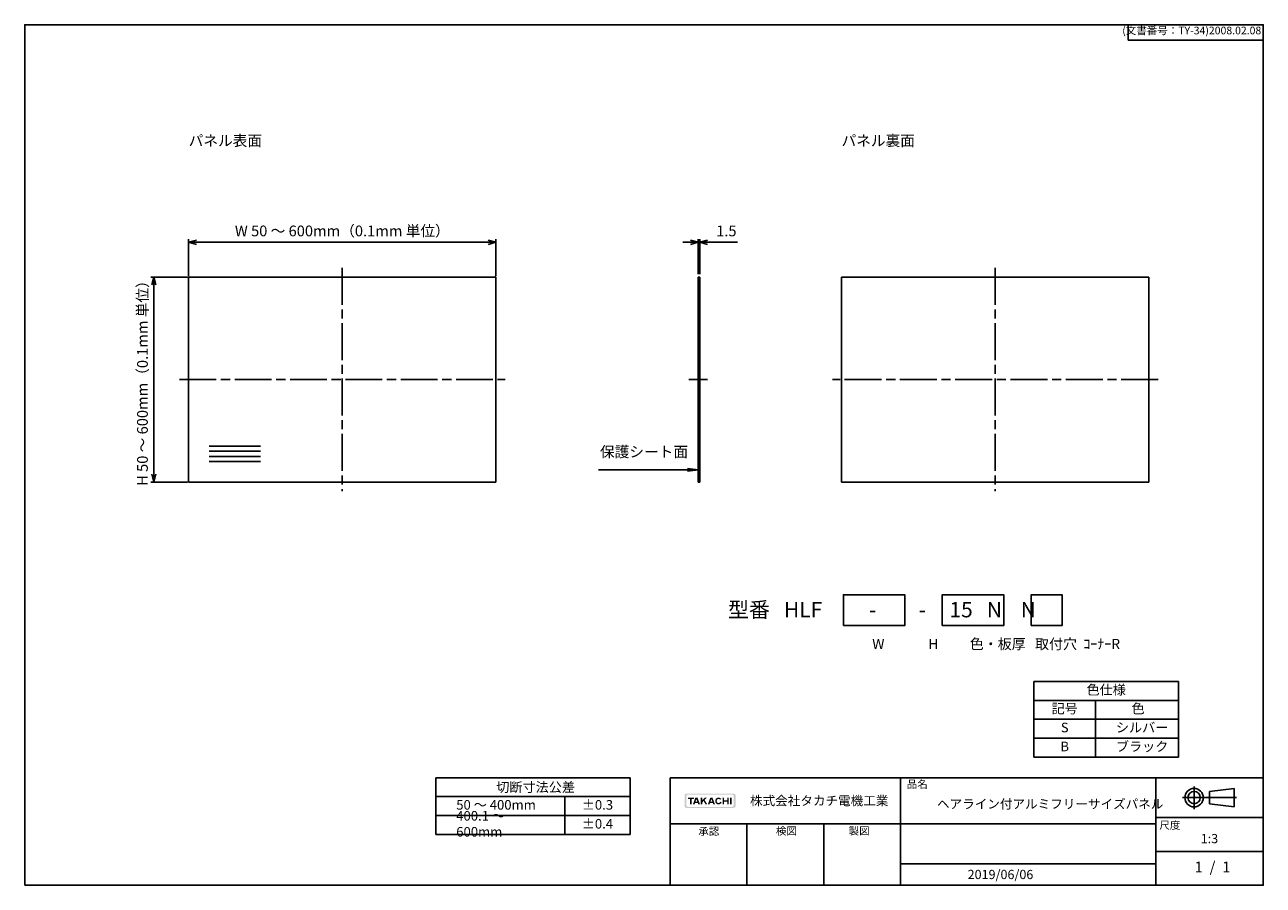
# Model space of a CAD drawing. Units: millimetres. Extents: x 0 to 1209, y 0 to 840.
import ezdxf
from ezdxf.enums import TextEntityAlignment as Align

# ---------------------------------------------------------------- set-up
doc = ezdxf.new("R2010")
doc.units = ezdxf.units.MM
doc.header["$LTSCALE"] = 3
for name, pattern in [('AM_ISO08W050', [18, 12, -1.5, 3, -1.5]), ('AM_ISO08W050x2', [9, 6, -0.75, 1.5, -0.75]), ('gen7a', [6.875, 4.75, -0.875, 0.375, -0.875])]:
    doc.linetypes.add(name, pattern=pattern)
doc.layers.add('7A', color=4, linetype='gen7a')
doc.layers.add('RAHM2', color=1, linetype='Continuous')
for name, color, linetype, lineweight in [('AM_5', 3, 'Continuous', 25), ('AM_7', 4, 'AM_ISO08W050', 25), ('AM_8', 1, 'Continuous', 25), ('ﾊﾟﾈﾙ', 7, 'Continuous', 25)]:
    doc.layers.add(name, color=color, linetype=linetype, lineweight=lineweight)
doc.styles.add('ACISOTS', font='isocp.shx', dxfattribs={"height": 1, "bigfont": 'extfont.shx'})
doc.styles.get("Standard").update_dxf_attribs({"font": 'ISOCP.SHX', "bigfont": 'EXTFONT.SHX'})
doc.dimstyles.new('AM_ISO$0', dxfattribs={"dimtxt": 3.5, "dimasz": 2.5, "dimexe": 1, "dimexo": 1, "dimgap": 1.5, "dimtad": 1, "dimdsep": 46, "dimtxsty": 'Standard', "dimblk": 'OPEN30', "dimcen": 0, "dimclrd": 3, "dimclre": 3, "dimclrt": 2, "dimadec": 0, "dimazin": 2, "dimtp": 0.1, "dimtm": 0.1, "dimtfac": 0.71, "dimtmove": 0, "dimatfit": 3, "dimldrblk": 'OPEN30', "dimfxl": 0, "dimlwd": -1, "dimlwe": -1, "dimarcsym": 0})

# ---------------------------------------------------------------- blocks, each defined once
blk = doc.blocks.new('TK-A3')
for p, q in [((359, 280), (359, 275)), ((359, 275), (403, 275))]:
    blk.add_line(p, q)
blk.add_lwpolyline([(0, 0), (403, 0), (403, 280), (0, 280.0000000000001)], close=True)
at = {"insert": (402.3592953827349, 276.108542987227), "char_height": 2.5, "width": 43.07840397728299, "attachment_point": 9}
blk.add_mtext('(文書番号：TY-34)2008.02.08', dxfattribs=at)
blk = doc.blocks.new('A$C0FAF06CF')
at = {"layer": 'AM_8'}
h = blk.add_hatch(color=1, dxfattribs=at)
edge = h.paths.add_edge_path()
edge.add_line((-8.013599999999968, -2.411500000000411), (8.013600000000068, -2.411500000000414))
edge.add_arc((8.013600000000054, -1.773380000000513), 0.6381199999999012, 270, 360)
edge.add_line((8.651719999999955, -1.773380000000513), (8.651719999999969, 1.773379999999486))
edge.add_arc((8.013600000000025, 1.773379999999429), 0.638119999999958, 5.103880138248065e-12, 90.0000000000013)
edge.add_line((8.013599999999997, 2.411499999999391), (-8.013599999999997, 2.411499999999387))
edge.add_arc((-8.013600000000025, 1.773379999999436), 0.638119999999951, 89.99999999999682, 179.9999999999955)
edge.add_line((-8.651719999999983, 1.773379999999486), (-8.651719999999983, -1.773380000000506))
edge.add_arc((-8.013600000000025, -1.773380000000458), 0.638119999999951, 180.0000000000043, 270.0000000000045)
edge = h.paths.add_edge_path(flags=16)
edge.add_line((-7.471939999999961, 2.092439999999486), (7.471940000000018, 2.092439999999479))
edge.add_arc((7.471940000000046, 1.550779999999479), 0.5416600000000003, 7.958078640513122e-13, 90.00000000000148, ccw=False)
edge.add_line((8.013600000000025, 1.550779999999486), (8.013600000000025, -1.550780000000506))
edge.add_arc((7.471940000000018, -1.550780000000502), 0.5416600000000074, 270, 359.99999999999966, ccw=False)
edge.add_line((7.471940000000018, -2.092440000000506), (-7.471939999999961, -2.092440000000513))
edge.add_arc((-7.471939999999961, -1.550780000000506), 0.5416600000000074, 180, 270, ccw=False)
edge.add_line((-8.013599999999968, -1.550780000000506), (-8.013599999999968, 1.550779999999486))
edge.add_arc((-7.471939999999961, 1.550779999999486), 0.5416600000000003, 90, 180, ccw=False)
for points in [[(-5.453699999999969, 0.5935999999994923), (-5.453699999999969, 1.038799999999492), (-7.531299999999987, 1.038799999999492), (-7.531299999999987, 0.5935999999994923), (-6.759619999999984, 0.5935999999994923), (-6.759619999999984, -1.224300000000516), (-6.225379999999973, -1.224300000000516), (-6.225379999999973, 0.5935999999994923)], [(-3.146079999999984, 1.038799999999492), (-3.146079999999984, -1.224300000000516), (-2.671199999999942, -1.224300000000516), (-2.671199999999942, -0.6184186206901412), (-2.193432261217481, -0.1027759420753025), (-1.520149446800417, -1.224300000000516), (-0.9571799999999939, -1.224300000000516), (-1.851807874889658, 0.2659306476478651), (-1.135707252964409, 1.038799999999492), (-1.788279380580377, 1.038799999999492), (-2.671199999999942, 0.08588602895155795), (-2.671199999999942, 1.038799999999492)], [(4.304715008555604, 1.038799999999492), (4.304715008555604, -1.224300000000516), (4.775885008555576, -1.224300000000516), (4.775885008555576, -0.3153500000005121), (5.829525008555606, -0.3153500000005121), (5.829525008555606, -1.224300000000516), (6.300695008555579, -1.224300000000516), (6.300695008555579, 1.038799999999492), (5.829525008555606, 1.038799999999492), (5.829525008555606, 0.1298499999994878), (4.775885008555576, 0.1298499999994878), (4.775885008555576, 1.038799999999492)], [(7.28013500855559, -1.224300000000516), (7.28013500855559, 1.038799999999492), (6.805255008555605, 1.038799999999492), (6.805255008555605, -1.224300000000516)]]:
    blk.add_hatch(color=1, dxfattribs=at).paths.add_polyline_path(points)
h = blk.add_hatch(color=1, dxfattribs=at)
h.paths.add_polyline_path([(-5.264049114754044, -1.224300000000516), (-5.084217508196673, -0.7345800000005109), (-4.161102491803263, -0.7345800000005109), (-3.981270885245877, -1.224300000000516), (-3.420619999999971, -1.224300000000516), (-4.251659999999958, 1.038799999999492), (-4.993659999999977, 1.038799999999492), (-5.82469999999995, -1.224300000000516)])
h.paths.add_polyline_path([(-4.332759934426207, -0.2671200000005083), (-4.912560065573729, -0.2671200000005083), (-4.622659999999968, 0.5223399999994971)], flags=16)
h = blk.add_hatch(color=1, dxfattribs=at)
h.paths.add_polyline_path([(-0.1961891147540484, -1.224300000000516), (-0.01635750819667692, -0.7345800000005109), (0.9067575081967476, -0.7345800000005109), (1.086589114754119, -1.224300000000516), (1.647240000000011, -1.224300000000516), (0.8162000000000376, 1.038799999999492), (0.07420000000001892, 1.038799999999492), (-0.7568399999999542, -1.224300000000516)])
h.paths.add_polyline_path([(0.7351000655737892, -0.2671200000005083), (0.1552999344262673, -0.2671200000005083), (0.4452000000000282, 0.5223399999994971)], flags=16)
h = blk.add_hatch(color=1, dxfattribs=at)
edge = h.paths.add_edge_path()
edge.add_ellipse((2.878960000000006, -0.09275000000052636), major_axis=(0, 0.7271600000000495), ratio=0.8673469387754512, start_angle=304.6510247185947, end_angle=609.4109213221484)
edge.add_line((3.469375036740871, -0.3484654247793539), (3.941135008555591, -0.5527900000005097))
edge.add_arc((2.878960000000006, -0.09275000000051214), 1.157520000000027, 38.550540790803325, 336.58201840165333, ccw=False)
edge.add_line((3.784208621486187, 0.6286219454599618), (3.397792961318373, 0.3206961337928842))
blk = doc.blocks.new('TK-仕様書NEW')
for p, q in [((0, 35), (-193, 35)), ((-193, 35), (-193, 0)), ((-118, 35), (-118, 0)), ((-35, 35), (-35, 0)), ((0, 35), (0, 0)), ((-17.5, 30.5), (-9.5, 31.5)), ((-17.5, 26.5), (-17.5, 30.5)), ((-9.5, 31.5), (-9.5, 25.5)), ((-9.5, 25.5), (-17.5, 26.5)), ((-35, 22), (0, 22)), ((-193.0000000000001, 19.99999999999994), (-35, 19.99999999999994)), ((-168.0000000000001, 19.99999999999994), (-168, 0)), ((-143.0000000000001, 19.99999999999994), (-143, 0)), ((-35, 11), (0, 11)), ((-35.00000000000011, 7), (-118, 7)), ((0, 0), (-193, 0))]:
    blk.add_line(p, q)
for radius in [3, 2]:
    blk.add_circle((-22.5, 28.5), radius)
at = {"layer": '7A'}
for q in [(-26.22303737125117, 28.5), (-22.5, 32.07478664473149), (-22.5, 24.78991724228479), (-8.718691599714703, 28.5)]:
    blk.add_line((-22.5, 28.5), q, dxfattribs=at)
at = {"xscale": 0.96, "yscale": 0.96, "zscale": 0.96}
blk.add_blockref('A$C0FAF06CF', (-180, 27.49999999999997), dxfattribs=at)
at = {"insert": (-167, 27.49999999999997), "char_height": 3, "width": 42.88435181670968, "attachment_point": 4}
blk.add_mtext('\\fＭＳ ゴシック|b0|i0|c128|p49;株式会社タカチ電機工業', dxfattribs=at)
for tag, p in [('品名', (-106.1561493930892, 24.94727555274869)), ('型番', (-106.139168248561, 11.53771236320705))]:
    blk.add_attdef(tag, p, '', height=3.5)
for tag, height, p in [('GEN-TITLE-SCA', 3, (-17.5, 14.79266317345349)), ('承認', 3.5, (-180.7195176573869, 7.729076668239944)), ('検図', 3.5, (-155.5000000000001, 7.729076668239941)), ('製図', 3.5, (-130.5000000000001, 7.729076668239941)), ('総ページ数', 3.5, (-12, 5.5)), ('ページNO.', 3.5, (-21, 5.5))]:
    blk.add_attdef(tag, text='', height=height).set_placement(p, align=Align.MIDDLE)
blk.add_attdef('GEN-TITLE-DAT', text='', height=3).set_placement((-85.5, 3.5), align=Align.MIDDLE_CENTER)
at = {"layer": 'RAHM2', "char_height": 2.5}
for s, insert, width, attachment_point in [('品名', (-116, 32.55103540727967), 90, 4), ('尺度', (-33.80025513713144, 20.80103540727967), 20, 1), ('承認', (-180.4289022005786, 18.8010354072796), 17, 2), ('検図', (-155.1678725559622, 18.92584712714763), 17, 2), ('製図', (-131.4954787961751, 18.95800561859733), 17, 2)]:
    blk.add_mtext(s, dxfattribs=dict(at, insert=insert, width=width, attachment_point=attachment_point))
at = {"layer": 'RAHM2', "color": 0, "insert": (-16.5, 5.5), "char_height": 3.5, "width": 4.469919821818735, "attachment_point": 5}
blk.add_mtext('/', dxfattribs=at)
blk = doc.blocks.new('_Open30')
at = {"color": 0, "linetype": 'ByBlock', "lineweight": -2}
for p, q in [((-1, 0.26794919), (0, 0)), ((0, 0), (-1, -0.26794919)), ((0, 0), (-1, 0))]:
    blk.add_line(p, q, dxfattribs=at)
blk = doc.blocks.new('*D14')
at = {"layer": 'AM_5', "color": 3, "transparency": 16777216}
for p, q in [((159.9884376484652, 594.631202748433), (159.9884376484652, 630.631202748433)), ((459.9884376484652, 594.6312027484328), (459.9884376484652, 630.631202748433)), ((167.4884376484652, 627.631202748433), (452.4884376484652, 627.631202748433))]:
    blk.add_line(p, q, dxfattribs=at)
at = {"layer": 'Defpoints', "color": 0, "transparency": 16777216}
for p in [(459.9884376484652, 627.631202748433), (159.9884376484652, 591.631202748433), (459.9884376484652, 591.6312027484328)]:
    blk.add_point(p, dxfattribs=at)
at = {"layer": 'AM_5', "color": 3, "transparency": 16777216, "xscale": 7.5, "yscale": 7.5, "zscale": 7.5, "rotation": 180}
blk.add_blockref('_Open30', (159.9884376484652, 627.631202748433), dxfattribs=at)
at = {"layer": 'AM_5', "color": 3, "transparency": 16777216, "xscale": 7.5, "yscale": 7.5, "zscale": 7.5}
blk.add_blockref('_Open30', (459.9884376484652, 627.631202748433), dxfattribs=at)
at = {"layer": 'AM_5', "color": 2, "transparency": 16777216, "insert": (309.9884376484652, 637.381202748433), "char_height": 10.5, "attachment_point": 5}
blk.add_mtext('W 50 ～ 600mm（0.1mm 単位）', dxfattribs=at)
blk = doc.blocks.new('*D15')
at = {"layer": 'AM_5', "color": 3, "transparency": 16777216}
for p, q in [((158.9884376484652, 593.6312027484332), (122.9884376484651, 593.6312027484332)), ((125.9884376484651, 586.1312027484332), (125.9884376484651, 401.1312027484331)), ((158.9884376484652, 393.6312027484331), (122.9884376484651, 393.6312027484331))]:
    blk.add_line(p, q, dxfattribs=at)
at = {"layer": 'Defpoints', "color": 0, "transparency": 16777216}
for p in [(161.9884376484652, 593.6312027484332), (125.9884376484651, 393.6312027484331), (161.9884376484652, 393.6312027484331)]:
    blk.add_point(p, dxfattribs=at)
at = {"layer": 'AM_5', "color": 3, "transparency": 16777216, "xscale": 7.5, "yscale": 7.5, "zscale": 7.5}
for p, rotation in [((125.9884376484651, 593.6312027484332), 90), ((125.9884376484651, 393.6312027484331), 270)]:
    blk.add_blockref('_Open30', p, dxfattribs=dict(at, rotation=rotation))
at = {"layer": 'AM_5', "color": 2, "transparency": 16777216, "insert": (116.2384376484652, 493.631202748433), "char_height": 10.5, "attachment_point": 5, "rotation": 90}
blk.add_mtext('H 50 ～ 600mm（0.1mm 単位）', dxfattribs=at)
blk = doc.blocks.new('*D16')
at = {"layer": 'AM_5', "color": 3, "transparency": 16777216}
for p, q in [((657.3632467488401, 596.631202748433), (657.3632467488401, 630.6419249288956)), ((658.8632467488401, 596.631202748433), (658.8632467488401, 630.6419249288956)), ((649.8632467488401, 627.6419249288956), (642.3632467488401, 627.6419249288956)), ((657.3632467488401, 627.6419249288956), (658.8632467488401, 627.6419249288956)), ((666.3632467488401, 627.6419249288956), (695.8981709893318, 627.6419249288956))]:
    blk.add_line(p, q, dxfattribs=at)
at = {"layer": 'Defpoints', "color": 0, "transparency": 16777216}
for p in [(658.8632467488401, 627.6419249288956), (657.3632467488401, 593.631202748433), (658.8632467488401, 593.631202748433)]:
    blk.add_point(p, dxfattribs=at)
at = {"layer": 'AM_5', "color": 3, "transparency": 16777216, "xscale": 7.5, "yscale": 7.5, "zscale": 7.5}
blk.add_blockref('_Open30', (657.3632467488401, 627.6419249288956), dxfattribs=at)
at = {"layer": 'AM_5', "color": 3, "transparency": 16777216, "xscale": 7.5, "yscale": 7.5, "zscale": 7.5, "rotation": 180}
blk.add_blockref('_Open30', (658.8632467488401, 627.6419249288956), dxfattribs=at)
at = {"layer": 'AM_5', "color": 2, "transparency": 16777216, "insert": (684.880708869086, 637.3919249288956), "char_height": 10.5, "attachment_point": 5}
blk.add_mtext('1.5', dxfattribs=at)
blk = doc.blocks.new('A$C1CB159E5')
for p, q in [((0, -74), (0, 0)), ((0, 0), (141, 0)), ((141.0000000000001, 0), (141, -74)), ((0, -18.5), (141, -18.5)), ((60, -18.5), (60, -74)), ((0, -36.99999999999997), (140.9999999999999, -37.00000000000003)), ((0, -74), (141, -74))]:
    blk.add_line(p, q)
at = {"color": 1}
blk.add_line((0, -55.5), (141, -55.5), dxfattribs=at)
at = {"color": 2, "insert": (70.5, -9.378281250000128), "char_height": 9.38, "attachment_point": 5, "style": 'ACISOTS'}
blk.add_mtext('色仕様', dxfattribs=at)
at = {"color": 2, "char_height": 9.375, "style": 'ACISOTS'}
for s, insert, width, attachment_point in [('記号', (30, -27.75), 59.99999999999994, 5), ('色', (101.626192696629, -27.75000000000006), 83.25238539325792, 5), ('S', (30, -46.25), 60.00000000000006, 5), ('シルバー', (80, -46.25), 41.00000000000003, 4), ('B', (30, -64.75), 60.00000000000006, 5), ('ブラック', (80, -64.75), 41.00000000000001, 4)]:
    blk.add_mtext(s, dxfattribs=dict(at, insert=insert, width=width, attachment_point=attachment_point))
blk = doc.blocks.new('A$C70353582')
for p, q in [((0, 0), (0, -55.5)), ((0, 0), (189.6507078240361, 0)), ((189.6507078240361, 0), (189.6507078240361, -55.5)), ((0, -18.5), (189.6507078240361, -18.5)), ((126, -18.52499999999998), (126, -55.5)), ((0, -55.5), (189.6507078240361, -55.5))]:
    blk.add_line(p, q)
at = {"color": 1}
blk.add_line((0, -36.99999999999997), (189.6507078240361, -36.99999999999994), dxfattribs=at)
at = {"color": 2, "insert": (97.5, -9.262499999999989), "char_height": 9.38, "attachment_point": 5, "style": 'ACISOTS'}
blk.add_mtext('{\\C2;切断寸法公差}', dxfattribs=at)
at = {"color": 2, "char_height": 9.375, "style": 'ACISOTS'}
for s, insert, width, attachment_point in [('50 ～ 400mm', (20, -27.75), 86.00000000000003, 4), ('±0.3', (157.825353912018, -27.75), 63.65070782403615, 5), ('400.1 ～ 600mm', (20, -46.25), 86.00000000000003, 4), ('±0.4', (157.825353912018, -46.22499999999999), 63.65070782403615, 5)]:
    blk.add_mtext(s, dxfattribs=dict(at, insert=insert, width=width, attachment_point=attachment_point))

msp = doc.modelspace()

# ---------------------------------------------------------------- linework, layer by layer
for points in [[(799.1023926977336, 253.5157942763608), (859.1023926977336, 253.5157942763608), (859.1023926977336, 283.5157942763608), (799.1023926977336, 283.5157942763608)], [(895.6260476304496, 253.5157942763608), (955.6260476304496, 253.5157942763608), (955.6260476304496, 283.5157942763608), (895.6260476304496, 283.5157942763608)], [(982.6069815593528, 253.5157942763608), (1012.606981559353, 253.5157942763608), (1012.606981559353, 283.5157942763608), (982.6069815593528, 283.5157942763608)]]:
    msp.add_lwpolyline(points, close=True)
at = {"layer": 'AM_5', "color": 3}
msp.add_line((559.9530828086163, 405.4687220264082), (657.3632467488401, 405.4687220264082), dxfattribs=at)
at = {"layer": 'AM_5', "color": 3, "linetype": 'Continuous'}
for p, q in [((657.3632467488401, 405.4687220264082), (646.8632467488401, 406.8510732449082)), ((646.8632467488401, 404.0863708079082), (657.3632467488401, 405.4687220264082))]:
    msp.add_line(p, q, dxfattribs=at)
at = {"layer": 'AM_7'}
for p, q in [((309.9884376484652, 602.6312027484328), (309.9884376484652, 384.6312027484329)), ((947.3632467488401, 602.6312027484328), (947.3632467488401, 384.6312027484329)), ((150.9884376484652, 493.6312027484329), (468.9884376484652, 493.6312027484328)), ((1106.36324674884, 493.6312027484329), (788.3632467488401, 493.6312027484328))]:
    msp.add_line(p, q, dxfattribs=at)
at = {"layer": 'AM_7', "linetype": 'AM_ISO08W050x2'}
msp.add_line((648.3632467488401, 493.6312027484329), (667.8632467488401, 493.6312027484329), dxfattribs=at)
at = {"layer": 'ﾊﾟﾈﾙ'}
for p, q in [((657.3632467488401, 593.631202748433), (657.3632467488401, 393.6312027484329)), ((657.3632467488401, 593.631202748433), (658.8632467488401, 593.631202748433)), ((658.8632467488401, 593.631202748433), (658.8632467488401, 393.6312027484329)), ((179.9884376484652, 428.6312027484329), (229.9884376484652, 428.6312027484329)), ((179.9884376484652, 423.6312027484329), (229.9884376484652, 423.6312027484329)), ((179.9884376484652, 418.6312027484329), (229.9884376484652, 418.6312027484329)), ((179.9884376484652, 413.6312027484329), (229.9884376484652, 413.6312027484329)), ((657.3632467488401, 393.6312027484329), (658.8632467488401, 393.6312027484329))]:
    msp.add_line(p, q, dxfattribs=at)
for points in [[(159.9884376484652, 593.6312027484328), (159.9884376484652, 393.6312027484329)], [(459.9884376484652, 593.6312027484328), (159.9884376484652, 593.6312027484328)], [(459.9884376484652, 393.6312027484329), (459.9884376484652, 593.6312027484328)], [(797.3632467488401, 593.6312027484328), (1097.36324674884, 593.631202748433)], [(797.3632467488401, 393.6312027484329), (797.3632467488401, 593.6312027484328)], [(1097.36324674884, 593.631202748433), (1097.36324674884, 393.6312027484329)], [(159.9884376484652, 393.6312027484329), (459.9884376484652, 393.6312027484329)], [(1097.36324674884, 393.6312027484329), (797.3632467488401, 393.6312027484329)]]:
    msp.add_lwpolyline(points, dxfattribs=at)

# ---------------------------------------------------------------- block references
at = {"lineweight": 0, "xscale": 3, "yscale": 3, "zscale": 3}
msp.add_blockref('TK-A3', (0, 0), dxfattribs=at)
for name, p in [('A$C1CB159E5', (985.1728709087911, 199)), ('A$C70353582', (401.2130390949542, 105))]:
    msp.add_blockref(name, p)
at = {"lineweight": 0}
ref = msp.add_blockref('TK-仕様書NEW', (1209, 0), dxfattribs=dict(at, xscale=3, yscale=3, zscale=3))
ref.add_attrib('GEN-TITLE-DAT', '2019/06/06', dxfattribs={"height": 9}).set_placement((952.5, 10.5), align=Align.MIDDLE_CENTER)
ref.add_attrib('品名', 'ヘアライン付アルミフリーサイズパネル', (890.5315518207324, 74.84182665824608), dxfattribs={"height": 9})
ref.add_attrib('GEN-TITLE-SCA', '1:3', dxfattribs={"height": 9}).set_placement((1156.5, 44.37798952036047), align=Align.MIDDLE)
ref.add_attrib('ページNO.', '1', dxfattribs={"height": 10.5}).set_placement((1146, 16.5), align=Align.MIDDLE)
ref.add_attrib('総ページ数', '1', dxfattribs={"height": 10.5}).set_placement((1173, 16.5), align=Align.MIDDLE)

# ---------------------------------------------------------------- texts
at = {"layer": 'AM_5', "color": 2, "attachment_point": 7, "style": 'ACISOTS'}
for s, insert, char_height in [('パネル表面', (159.9884376484652, 718.3428173438797), 10.5), ('パネル裏面', (797.3632467488401, 718.3428173438797), 10.5), ('保護シート面', (561.5487791069527, 414.611722972722), 10.5), ('{\\C0;型番   HLF          -         -     15   N    N}', (686.474463242108, 261.5251606100901), 15), ('{\\C0;W              H          色・板厚   取付穴  ｺｰﾅｰR}', (827.2845421908692, 230.5086258710435), 10)]:
    msp.add_mtext(s, dxfattribs=dict(at, insert=insert, char_height=char_height))

# ---------------------------------------------------------------- dimensions: what is measured, and where the dimension line sits
at = {"layer": 'AM_5'}
dim = msp.add_linear_dim(base=(459.9884376484652, 627.631202748433), p1=(159.9884376484652, 591.631202748433), p2=(459.9884376484652, 591.6312027484328), text='W 50 ～ 600mm（0.1mm 単位）', dimstyle='AM_ISO$0', override={"dimscale": 3, "dimpost": ''}, dxfattribs=at)
dim.commit()
dim.dimension.update_dxf_attribs({"geometry": '*D14', "text_midpoint": (309.9884376484652, 637.381202748433)})
dim = msp.add_linear_dim(base=(658.8632467488401, 627.6419249288956), p1=(657.3632467488401, 593.631202748433), p2=(658.8632467488401, 593.631202748433), dimstyle='AM_ISO$0', override={"dimscale": 3}, dxfattribs=at)
dim.commit()
dim.dimension.update_dxf_attribs({"geometry": '*D16', "text_midpoint": (684.880708869086, 637.3919249288956)})
dim = msp.add_linear_dim(base=(125.9884376484651, 393.6312027484331), p1=(161.9884376484652, 593.631202748433), p2=(161.9884376484652, 393.6312027484329), angle=89.99999999999997, text='H 50 ～ 600mm（0.1mm 単位）', dimstyle='AM_ISO$0', override={"dimscale": 3, "dimpost": ''}, dxfattribs=at)
dim.commit()
dim.dimension.update_dxf_attribs({"geometry": '*D15', "text_midpoint": (116.2384376484652, 493.631202748433)})

doc.saveas('drawing.dxf')
